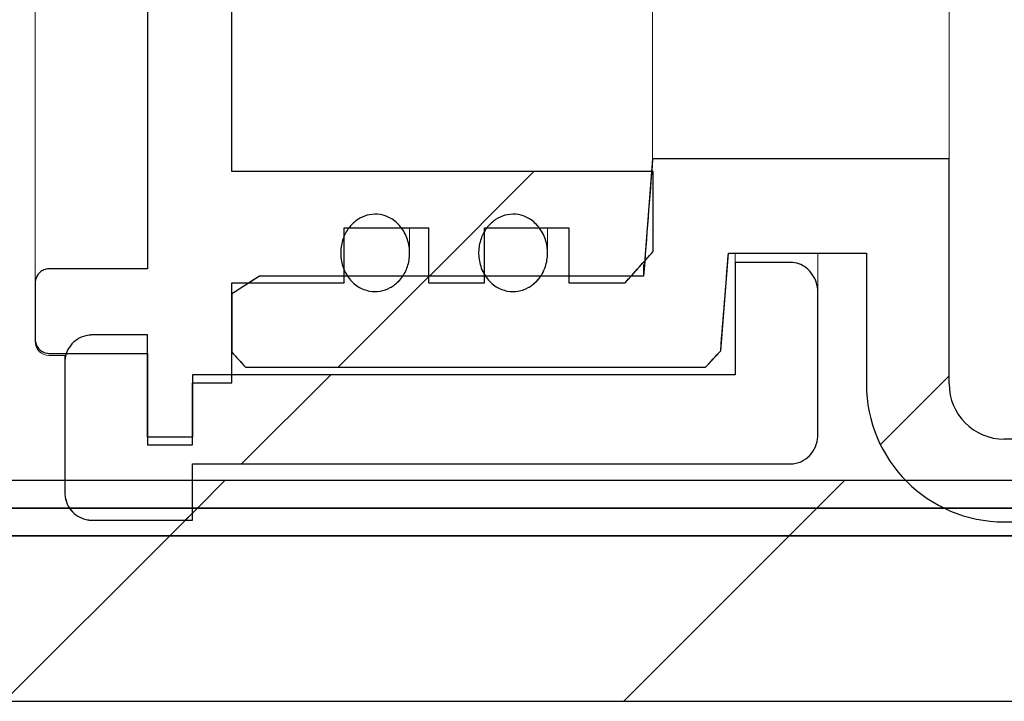
# Model space of a CAD drawing. Units: millimetres. Extents: x 1 to 418, y 9 to 285.
# Drawn here: x 70 to 77, y 245 to 250 of the extents above; entities that cross this region are included whole.
import ezdxf

# ---------------------------------------------------------------- set-up
doc = ezdxf.new("R2010")
doc.units = ezdxf.units.MM
doc.linetypes.add('SLD-Durchgehend', pattern=[0])

msp = doc.modelspace()

# ---------------------------------------------------------------- hatches: boundary and pattern name
h = msp.add_hatch()
h.set_pattern_fill('ANSI31', style=0)
edge = h.paths.add_edge_path(flags=0)
edge.add_line((70.532, 247.8423), (71.2446, 247.8423))
edge.add_line((71.2446, 247.8423), (71.2446, 247.1789))
edge.add_line((71.2446, 247.1789), (71.5702, 247.1789))
edge.add_line((71.5702, 247.1789), (71.5702, 247.6278))
edge.add_line((71.5702, 247.6278), (71.8554, 247.6278))
edge.add_line((71.8554, 247.6278), (71.8554, 248.3532))
edge.add_line((71.8554, 248.3532), (72.6698, 248.3532))
edge.add_line((72.6698, 248.3532), (72.6698, 248.7522))
edge.add_line((72.6698, 248.7522), (73.2806, 248.7522))
edge.add_line((73.2806, 248.7522), (73.2806, 248.3532))
edge.add_line((73.2806, 248.3532), (73.6878, 248.3532))
edge.add_line((73.6878, 248.3532), (73.6878, 248.7522))
edge.add_line((73.6878, 248.7522), (74.2986, 248.7522))
edge.add_line((74.2986, 248.7522), (74.2986, 248.3532))
edge.add_line((74.2986, 248.3532), (74.7058, 248.3532))
edge.add_spline(control_points=[(74.7058, 248.3532), (74.7738, 248.4288), (74.8417, 248.5045), (74.9094, 248.5803)], knot_values=[0.04599, 0.04599, 0.04599, 0.04599, 0.047517, 0.047517, 0.047517, 0.047517], weights=[1, 1, 1, 1], degree=3, periodic=0)
edge.add_line((74.9094, 248.5803), (74.9094, 249.1593))
edge.add_line((74.9094, 249.1593), (71.8554, 249.1593))
edge.add_line((71.8554, 249.1593), (71.8554, 257.0828))
edge.add_line((71.8554, 257.0828), (74.9094, 257.0828))
edge.add_line((74.9094, 257.0828), (74.9094, 257.6618))
edge.add_spline(control_points=[(74.9094, 257.6618), (74.8417, 257.7376), (74.7738, 257.8133), (74.7058, 257.8889)], knot_values=[0.102193, 0.102193, 0.102193, 0.102193, 0.103764, 0.103764, 0.103764, 0.103764], weights=[1, 1, 1, 1], degree=3, periodic=0)
edge.add_line((74.7058, 257.8889), (74.2986, 257.8889))
edge.add_line((74.2986, 257.8889), (74.2986, 257.4899))
edge.add_line((74.2986, 257.4899), (73.6878, 257.4899))
edge.add_line((73.6878, 257.4899), (73.6878, 257.8889))
edge.add_line((73.6878, 257.8889), (73.2806, 257.8889))
edge.add_line((73.2806, 257.8889), (73.2806, 257.4899))
edge.add_line((73.2806, 257.4899), (72.6698, 257.4899))
edge.add_line((72.6698, 257.4899), (72.6698, 257.8889))
edge.add_line((72.6698, 257.8889), (71.8554, 257.8889))
edge.add_line((71.8554, 257.8889), (71.8554, 258.6143))
edge.add_line((71.8554, 258.6143), (71.5702, 258.6143))
edge.add_line((71.5702, 258.6143), (71.5702, 259.0631))
edge.add_line((71.5702, 259.0631), (71.2446, 259.0631))
edge.add_line((71.2446, 259.0631), (71.2446, 258.3998))
edge.add_line((71.2446, 258.3998), (70.532, 258.3998))
edge.add_spline(control_points=[(70.532, 258.3998), (70.5302, 258.3998), (70.5284, 258.3997), (70.5266, 258.3996), (70.5153, 258.399), (70.5039, 258.3965), (70.4933, 258.3922), (70.4828, 258.3878), (70.4729, 258.3816), (70.4644, 258.3741), (70.4559, 258.3665), (70.4486, 258.3574), (70.4431, 258.3474), (70.4375, 258.3374), (70.4336, 258.3264), (70.4317, 258.3151), (70.4307, 258.3094), (70.4302, 258.3035), (70.4302, 258.2977)], knot_values=[0.001685, 0.001685, 0.001685, 0.001685, 0.001711, 0.001711, 0.001711, 0.001882, 0.001882, 0.001882, 0.002052, 0.002052, 0.002052, 0.002223, 0.002223, 0.002223, 0.002394, 0.002394, 0.002394, 0.002481, 0.002481, 0.002481, 0.002481], weights=[1, 1, 1, 1, 1, 1, 1, 1, 1, 1, 1, 1, 1, 1, 1, 1, 1, 1, 1], degree=3, periodic=0)
edge.add_line((70.4302, 258.2977), (70.4302, 257.8892))
edge.add_spline(control_points=[(70.4302, 257.8892), (70.4302, 257.8838), (70.4306, 257.8784), (70.4315, 257.8731), (70.4333, 257.8618), (70.437, 257.8506), (70.4425, 257.8405), (70.448, 257.8304), (70.4552, 257.8211), (70.4637, 257.8134), (70.4722, 257.8057), (70.4821, 257.7994), (70.4926, 257.795), (70.4992, 257.7922), (70.5061, 257.7901), (70.5131, 257.7888), (70.5193, 257.7876), (70.5257, 257.787), (70.532, 257.787)], knot_values=[0.002486, 0.002486, 0.002486, 0.002486, 0.002566, 0.002566, 0.002566, 0.002738, 0.002738, 0.002738, 0.00291, 0.00291, 0.00291, 0.003082, 0.003082, 0.003082, 0.003188, 0.003188, 0.003188, 0.003282, 0.003282, 0.003282, 0.003282], weights=[1, 1, 1, 1, 1, 1, 1, 1, 1, 1, 1, 1, 1, 1, 1, 1, 1, 1, 1], degree=3, periodic=0)
edge.add_line((70.532, 257.787), (71.2446, 257.787))
edge.add_line((71.2446, 257.787), (71.2446, 248.455))
edge.add_line((71.2446, 248.455), (70.532, 248.455))
edge.add_spline(control_points=[(70.532, 248.455), (70.5303, 248.455), (70.5286, 248.455), (70.5269, 248.4549), (70.5156, 248.4543), (70.5042, 248.4518), (70.4937, 248.4475), (70.4831, 248.4432), (70.4732, 248.4371), (70.4647, 248.4295), (70.4562, 248.422), (70.4488, 248.4129), (70.4433, 248.403), (70.4377, 248.393), (70.4337, 248.3819), (70.4317, 248.3707), (70.4307, 248.3648), (70.4302, 248.3588), (70.4302, 248.3529)], knot_values=[0.001687, 0.001687, 0.001687, 0.001687, 0.001712, 0.001712, 0.001712, 0.001882, 0.001882, 0.001882, 0.002052, 0.002052, 0.002052, 0.002223, 0.002223, 0.002223, 0.002394, 0.002394, 0.002394, 0.002484, 0.002484, 0.002484, 0.002484], weights=[1, 1, 1, 1, 1, 1, 1, 1, 1, 1, 1, 1, 1, 1, 1, 1, 1, 1, 1], degree=3, periodic=0)
edge.add_line((70.4302, 248.3529), (70.4302, 247.9444))
edge.add_spline(control_points=[(70.4302, 247.9444), (70.4302, 247.9379), (70.4308, 247.9315), (70.432, 247.9251), (70.4342, 247.9139), (70.4383, 247.9028), (70.444, 247.8929), (70.4498, 247.883), (70.4574, 247.874), (70.4661, 247.8666), (70.4748, 247.8592), (70.4848, 247.8532), (70.4955, 247.8491), (70.5022, 247.8465), (70.5091, 247.8446), (70.5162, 247.8435), (70.5214, 247.8427), (70.5267, 247.8423), (70.532, 247.8423)], knot_values=[0.00247, 0.00247, 0.00247, 0.00247, 0.002566, 0.002566, 0.002566, 0.002738, 0.002738, 0.002738, 0.00291, 0.00291, 0.00291, 0.003081, 0.003081, 0.003081, 0.003187, 0.003187, 0.003187, 0.003266, 0.003266, 0.003266, 0.003266], weights=[1, 1, 1, 1, 1, 1, 1, 1, 1, 1, 1, 1, 1, 1, 1, 1, 1, 1, 1], degree=3, periodic=0)
h = msp.add_hatch()
h.set_pattern_fill('ANSI31', style=0)
edge = h.paths.add_edge_path(flags=0)
edge.add_spline(control_points=[(127.5123, 247.8507), (127.5518, 247.8145), (127.5914, 247.7783), (127.631, 247.7421)], knot_values=[0.115673, 0.115673, 0.115673, 0.115673, 0.116484, 0.116484, 0.116484, 0.116484], weights=[1, 1, 1, 1], degree=3, periodic=0)
edge.add_line((127.631, 247.7421), (130.9554, 247.7421))
edge.add_spline(control_points=[(130.9554, 247.7421), (130.9887, 247.7784), (131.0221, 247.8147), (131.0554, 247.8511)], knot_values=[0.050558, 0.050558, 0.050558, 0.050558, 0.051298, 0.051298, 0.051298, 0.051298], weights=[1, 1, 1, 1], degree=3, periodic=0)
edge.add_line((131.0554, 247.8511), (131.0554, 248.2735))
edge.add_spline(control_points=[(131.0554, 248.2735), (130.9887, 248.3162), (130.922, 248.3589), (130.8554, 248.4017)], knot_values=[0.037726, 0.037726, 0.037726, 0.037726, 0.038914, 0.038914, 0.038914, 0.038914], weights=[1, 1, 1, 1], degree=3, periodic=0)
edge.add_line((130.8554, 248.4017), (128.0708, 248.4017))
edge.add_spline(control_points=[(128.0708, 248.4017), (128.0485, 248.6855), (128.0265, 248.9693), (128.0052, 249.2532)], knot_values=[0.034271, 0.034271, 0.034271, 0.034271, 0.038541, 0.038541, 0.038541, 0.038541], weights=[1, 1, 1, 1], degree=3, periodic=0)
edge.add_line((128.0052, 249.2532), (125.8554, 249.2532))
edge.add_line((125.8554, 249.2532), (125.8554, 247.621))
edge.add_arc((125.4554, 247.621), 0.4, 270, 360, ccw=False)
edge.add_line((125.4554, 247.221), (77.4554, 247.221))
edge.add_arc((77.4554, 247.621), 0.4, 180, 270, ccw=False)
edge.add_line((77.0554, 247.621), (77.0554, 249.2532))
edge.add_line((77.0554, 249.2532), (74.9056, 249.2532))
edge.add_spline(control_points=[(74.9056, 249.2532), (74.8842, 248.9693), (74.8623, 248.6855), (74.84, 248.4017)], knot_values=[0.077256, 0.077256, 0.077256, 0.077256, 0.081526, 0.081526, 0.081526, 0.081526], weights=[1, 1, 1, 1], degree=3, periodic=0)
edge.add_line((74.84, 248.4017), (72.0554, 248.4017))
edge.add_spline(control_points=[(72.0554, 248.4017), (71.9888, 248.3589), (71.9221, 248.3162), (71.8554, 248.2735)], knot_values=[0.110043, 0.110043, 0.110043, 0.110043, 0.111228, 0.111228, 0.111228, 0.111228], weights=[1, 1, 1, 1], degree=3, periodic=0)
edge.add_line((71.8554, 248.2735), (71.8554, 247.8511))
edge.add_spline(control_points=[(71.8554, 247.8511), (71.8887, 247.8147), (71.922, 247.7784), (71.9554, 247.7421)], knot_values=[0.115608, 0.115608, 0.115608, 0.115608, 0.11636, 0.11636, 0.11636, 0.11636], weights=[1, 1, 1, 1], degree=3, periodic=0)
edge.add_line((71.9554, 247.7421), (75.2898, 247.7421))
edge.add_spline(control_points=[(75.2898, 247.7421), (75.3263, 247.7819), (75.3629, 247.8217), (75.3994, 247.8615)], knot_values=[0.050591, 0.050591, 0.050591, 0.050591, 0.051402, 0.051402, 0.051402, 0.051402], weights=[1, 1, 1, 1], degree=3, periodic=0)
edge.add_spline(control_points=[(75.3994, 247.8615), (75.4183, 248.0974), (75.437, 248.3332), (75.4554, 248.5691)], knot_values=[0.036976, 0.036976, 0.036976, 0.036976, 0.040525, 0.040525, 0.040525, 0.040525], weights=[1, 1, 1, 1], degree=3, periodic=0)
edge.add_line((75.4554, 248.5691), (76.4554, 248.5691))
edge.add_line((76.4554, 248.5691), (76.4554, 247.621))
edge.add_arc((77.4554, 247.621), 1, 180, 270)
edge.add_line((77.4554, 246.621), (125.4554, 246.621))
edge.add_arc((125.4554, 247.621), 1, 270, 360)
edge.add_line((126.4554, 247.621), (126.4554, 248.5691))
edge.add_line((126.4554, 248.5691), (127.4554, 248.5691))
edge.add_spline(control_points=[(127.4554, 248.5691), (127.4741, 248.3296), (127.4931, 248.0901), (127.5123, 247.8507)], knot_values=[0.08621, 0.08621, 0.08621, 0.08621, 0.089813, 0.089813, 0.089813, 0.089813], weights=[1, 1, 1, 1], degree=3, periodic=0)
h = msp.add_hatch()
h.set_pattern_fill('ANSI31', style=0)
edge = h.paths.add_edge_path(flags=0)
edge.add_spline(control_points=[(72.7681, 248.8121), (72.7463, 248.7976), (72.7266, 248.7794), (72.7101, 248.759), (72.6919, 248.7365), (72.6771, 248.7108), (72.6664, 248.6838), (72.6545, 248.6538), (72.6473, 248.6215), (72.6452, 248.5893), (72.643, 248.5547), (72.6466, 248.5192), (72.6559, 248.4859), (72.6653, 248.4523), (72.6808, 248.4199), (72.7015, 248.3919), (72.7207, 248.3659), (72.7451, 248.3429), (72.7727, 248.3258), (72.7973, 248.3106), (72.8251, 248.2997), (72.8535, 248.2944), (72.8794, 248.2897), (72.9064, 248.2895), (72.9323, 248.2938), (72.9573, 248.2981), (72.9818, 248.3066), (73.0041, 248.3187), (73.0136, 248.3238), (73.0228, 248.3296), (73.0316, 248.336)], knot_values=[0.004084, 0.004084, 0.004084, 0.004084, 0.004476, 0.004476, 0.004476, 0.004909, 0.004909, 0.004909, 0.005392, 0.005392, 0.005392, 0.005911, 0.005911, 0.005911, 0.006434, 0.006434, 0.006434, 0.00692, 0.00692, 0.00692, 0.007354, 0.007354, 0.007354, 0.007747, 0.007747, 0.007747, 0.008125, 0.008125, 0.008125, 0.008284, 0.008284, 0.008284, 0.008284], weights=[1, 1, 1, 1, 1, 1, 1, 1, 1, 1, 1, 1, 1, 1, 1, 1, 1, 1, 1, 1, 1, 1, 1, 1, 1, 1, 1, 1, 1, 1, 1], degree=3, periodic=0)
edge.add_spline(control_points=[(73.0316, 248.336), (73.0558, 248.3536), (73.0771, 248.376), (73.094, 248.4007), (73.1108, 248.4255), (73.1237, 248.4532), (73.1321, 248.4819), (73.1412, 248.5129), (73.1454, 248.5457), (73.1445, 248.5781), (73.1435, 248.6127), (73.1366, 248.6476), (73.1243, 248.6799), (73.1119, 248.7125), (73.0935, 248.7434), (73.0702, 248.7694), (73.0487, 248.7934), (73.0222, 248.8139), (72.9932, 248.8281), (72.9678, 248.8405), (72.9396, 248.8483), (72.9114, 248.8504), (72.8861, 248.8524), (72.8601, 248.8498), (72.8356, 248.8431), (72.8117, 248.8365), (72.7887, 248.8258), (72.7681, 248.8121)], knot_values=[0, 0, 0, 0, 0.00045, 0.00045, 0.00045, 0.000897, 0.000897, 0.000897, 0.001381, 0.001381, 0.001381, 0.001901, 0.001901, 0.001901, 0.002425, 0.002425, 0.002425, 0.00291, 0.00291, 0.00291, 0.003335, 0.003335, 0.003335, 0.003714, 0.003714, 0.003714, 0.004084, 0.004084, 0.004084, 0.004084], weights=[1, 1, 1, 1, 1, 1, 1, 1, 1, 1, 1, 1, 1, 1, 1, 1, 1, 1, 1, 1, 1, 1, 1, 1, 1, 1, 1, 1], degree=3, periodic=0)
h = msp.add_hatch()
h.set_pattern_fill('ANSI31', style=0)
edge = h.paths.add_edge_path(flags=0)
edge.add_spline(control_points=[(73.7681, 248.8121), (73.7463, 248.7976), (73.7266, 248.7794), (73.7101, 248.759), (73.6919, 248.7365), (73.6771, 248.7108), (73.6664, 248.6838), (73.6545, 248.6538), (73.6473, 248.6215), (73.6452, 248.5893), (73.643, 248.5547), (73.6466, 248.5192), (73.6559, 248.4859), (73.6653, 248.4523), (73.6808, 248.4199), (73.7015, 248.3919), (73.7207, 248.3659), (73.7451, 248.3429), (73.7727, 248.3258), (73.7973, 248.3106), (73.8251, 248.2997), (73.8535, 248.2944), (73.8794, 248.2897), (73.9064, 248.2895), (73.9323, 248.2938), (73.9573, 248.2981), (73.9818, 248.3066), (74.0041, 248.3187), (74.0136, 248.3238), (74.0228, 248.3296), (74.0316, 248.336)], knot_values=[0.004084, 0.004084, 0.004084, 0.004084, 0.004476, 0.004476, 0.004476, 0.004909, 0.004909, 0.004909, 0.005392, 0.005392, 0.005392, 0.005911, 0.005911, 0.005911, 0.006434, 0.006434, 0.006434, 0.00692, 0.00692, 0.00692, 0.007354, 0.007354, 0.007354, 0.007747, 0.007747, 0.007747, 0.008125, 0.008125, 0.008125, 0.008284, 0.008284, 0.008284, 0.008284], weights=[1, 1, 1, 1, 1, 1, 1, 1, 1, 1, 1, 1, 1, 1, 1, 1, 1, 1, 1, 1, 1, 1, 1, 1, 1, 1, 1, 1, 1, 1, 1], degree=3, periodic=0)
edge.add_spline(control_points=[(74.0316, 248.336), (74.0558, 248.3536), (74.0771, 248.376), (74.094, 248.4007), (74.1108, 248.4255), (74.1237, 248.4532), (74.1321, 248.4819), (74.1412, 248.5129), (74.1454, 248.5457), (74.1445, 248.5781), (74.1435, 248.6127), (74.1366, 248.6476), (74.1243, 248.6799), (74.1119, 248.7125), (74.0935, 248.7434), (74.0702, 248.7694), (74.0487, 248.7934), (74.0222, 248.8139), (73.9932, 248.8281), (73.9678, 248.8405), (73.9396, 248.8483), (73.9114, 248.8504), (73.8861, 248.8524), (73.8601, 248.8498), (73.8356, 248.8431), (73.8117, 248.8365), (73.7887, 248.8258), (73.7681, 248.8121)], knot_values=[0, 0, 0, 0, 0.00045, 0.00045, 0.00045, 0.000897, 0.000897, 0.000897, 0.001381, 0.001381, 0.001381, 0.001901, 0.001901, 0.001901, 0.002425, 0.002425, 0.002425, 0.00291, 0.00291, 0.00291, 0.003335, 0.003335, 0.003335, 0.003714, 0.003714, 0.003714, 0.004084, 0.004084, 0.004084, 0.004084], weights=[1, 1, 1, 1, 1, 1, 1, 1, 1, 1, 1, 1, 1, 1, 1, 1, 1, 1, 1, 1, 1, 1, 1, 1, 1, 1, 1, 1], degree=3, periodic=0)
h = msp.add_hatch()
h.set_pattern_fill('ANSI31', style=0)
edge = h.paths.add_edge_path(flags=0)
edge.add_spline(control_points=[(70.6446, 246.8335), (70.6446, 246.8219), (70.6456, 246.8103), (70.6476, 246.7989), (70.6515, 246.7768), (70.6592, 246.755), (70.6702, 246.7354), (70.6812, 246.7158), (70.6957, 246.6978), (70.7125, 246.683), (70.7294, 246.6682), (70.749, 246.6561), (70.7698, 246.6477), (70.7828, 246.6424), (70.7964, 246.6385), (70.8102, 246.6361), (70.8215, 246.6341), (70.8331, 246.6331), (70.8446, 246.6331)], knot_values=[0.004867, 0.004867, 0.004867, 0.004867, 0.00504, 0.00504, 0.00504, 0.005377, 0.005377, 0.005377, 0.005714, 0.005714, 0.005714, 0.00605, 0.00605, 0.00605, 0.006259, 0.006259, 0.006259, 0.00643, 0.00643, 0.00643, 0.00643], weights=[1, 1, 1, 1, 1, 1, 1, 1, 1, 1, 1, 1, 1, 1, 1, 1, 1, 1, 1], degree=3, periodic=0)
edge.add_line((70.8446, 246.6331), (71.5702, 246.6331))
edge.add_line((71.5702, 246.6331), (71.5702, 247.0416))
edge.add_line((71.5702, 247.0416), (75.9046, 247.0416))
edge.add_spline(control_points=[(75.9046, 247.0416), (75.9179, 247.0416), (75.9313, 247.043), (75.9444, 247.0458), (75.9581, 247.0488), (75.9716, 247.0534), (75.9844, 247.0593), (76.0061, 247.0695), (76.0263, 247.0839), (76.043, 247.1011), (76.0608, 247.1193), (76.0753, 247.1411), (76.0855, 247.1644), (76.0959, 247.188), (76.1022, 247.2137), (76.104, 247.2394), (76.1044, 247.2449), (76.1046, 247.2504), (76.1046, 247.2559)], knot_values=[0.006346, 0.006346, 0.006346, 0.006346, 0.006548, 0.006548, 0.006548, 0.006759, 0.006759, 0.006759, 0.007123, 0.007123, 0.007123, 0.007508, 0.007508, 0.007508, 0.007899, 0.007899, 0.007899, 0.007981, 0.007981, 0.007981, 0.007981], weights=[1, 1, 1, 1, 1, 1, 1, 1, 1, 1, 1, 1, 1, 1, 1, 1, 1, 1, 1], degree=3, periodic=0)
edge.add_line((76.1046, 247.2559), (76.1046, 248.2796))
edge.add_spline(control_points=[(76.1046, 248.2796), (76.1046, 248.2975), (76.1026, 248.3155), (76.0987, 248.333), (76.0934, 248.3567), (76.0844, 248.3798), (76.0722, 248.4007), (76.0611, 248.4197), (76.047, 248.4373), (76.0307, 248.452), (76.0155, 248.4658), (75.9981, 248.4774), (75.9794, 248.4858), (75.961, 248.494), (75.941, 248.4994), (75.921, 248.5012), (75.9155, 248.5017), (75.9101, 248.502), (75.9046, 248.502)], knot_values=[0.001516, 0.001516, 0.001516, 0.001516, 0.001787, 0.001787, 0.001787, 0.002154, 0.002154, 0.002154, 0.002486, 0.002486, 0.002486, 0.002796, 0.002796, 0.002796, 0.0031, 0.0031, 0.0031, 0.003183, 0.003183, 0.003183, 0.003183], weights=[1, 1, 1, 1, 1, 1, 1, 1, 1, 1, 1, 1, 1, 1, 1, 1, 1, 1, 1], degree=3, periodic=0)
edge.add_line((75.9046, 248.502), (75.5046, 248.502))
edge.add_line((75.5046, 248.502), (75.5046, 247.6878))
edge.add_line((75.5046, 247.6878), (71.5702, 247.6878))
edge.add_line((71.5702, 247.6878), (71.5702, 247.2344))
edge.add_line((71.5702, 247.2344), (71.2446, 247.2344))
edge.add_line((71.2446, 247.2344), (71.2446, 247.9763))
edge.add_line((71.2446, 247.9763), (70.8446, 247.9763))
edge.add_spline(control_points=[(70.8446, 247.9763), (70.8284, 247.9763), (70.812, 247.9743), (70.7963, 247.9703), (70.7746, 247.9649), (70.7536, 247.9557), (70.735, 247.9435), (70.7163, 247.9312), (70.6995, 247.9155), (70.6859, 247.8978), (70.6723, 247.88), (70.6615, 247.8596), (70.6546, 247.8383), (70.648, 247.8182), (70.6446, 247.7968), (70.6446, 247.7757)], knot_values=[0.003789, 0.003789, 0.003789, 0.003789, 0.004032, 0.004032, 0.004032, 0.004367, 0.004367, 0.004367, 0.004702, 0.004702, 0.004702, 0.005039, 0.005039, 0.005039, 0.005355, 0.005355, 0.005355, 0.005355], weights=[1, 1, 1, 1, 1, 1, 1, 1, 1, 1, 1, 1, 1, 1, 1, 1], degree=3, periodic=0)
edge.add_line((70.6446, 247.7757), (70.6446, 246.8335))
h = msp.add_hatch()
h.set_pattern_fill('ANSI31', style=0)
h.paths.add_polyline_path([(201.4554, 246.921), (1.4554, 246.921), (1.4554, 246.721), (201.4554, 246.721)], flags=0)
h = msp.add_hatch()
h.set_pattern_fill('ANSI31', style=0)
h.paths.add_polyline_path([(201.4554, 246.721), (1.4554, 246.721), (1.4554, 246.521), (201.4554, 246.521)], flags=0)
h = msp.add_hatch()
h.set_pattern_fill('ANSI31', style=0)
h.paths.add_polyline_path([(1.4554, 245.321), (201.4554, 245.321), (201.4554, 246.521), (1.4554, 246.521)], flags=0)

# ---------------------------------------------------------------- linework, layer by layer
at = {"color": 7, "linetype": 'SLD-Durchgehend', "lineweight": 15}
for p, q in [((70.4302, 248.3529), (70.4302, 257.8892)), ((71.2446, 248.455), (71.2446, 257.787)), ((71.8554, 249.1593), (71.8554, 257.0828)), ((74.9056, 249.2532), (74.9056, 256.9889)), ((77.0554, 249.2532), (77.0554, 256.9889)), ((74.9056, 249.2532), (74.84, 248.4017)), ((77.0554, 249.2532), (74.9056, 249.2532)), ((77.0554, 249.2532), (77.0554, 247.621)), ((74.9094, 249.1593), (71.8554, 249.1593)), ((74.9094, 248.5803), (74.9094, 249.1593)), ((72.6698, 248.7522), (73.2806, 248.7522)), ((72.6698, 248.3532), (72.6698, 248.7522)), ((73.1446, 248.5693), (73.1446, 248.7522)), ((73.2806, 248.7522), (73.2806, 248.3532)), ((73.6878, 248.7522), (74.2986, 248.7522)), ((73.6878, 248.3532), (73.6878, 248.7522)), ((74.1446, 248.5693), (74.1446, 248.7522)), ((74.2986, 248.7522), (74.2986, 248.3532)), ((74.9094, 248.5803), (74.7058, 248.3532)), ((75.3994, 247.8615), (75.4554, 248.5691)), ((75.4554, 248.5691), (76.4554, 248.5691)), ((75.5046, 248.5691), (75.5046, 248.502)), ((76.1046, 248.5691), (76.1046, 248.2796)), ((76.4554, 248.5691), (76.4554, 247.621)), ((74.84, 248.4017), (74.84, 248.4872)), ((75.5046, 248.502), (75.5046, 247.6878)), ((75.9046, 248.502), (75.5046, 248.502)), ((71.2446, 248.455), (70.532, 248.455)), ((71.8554, 248.2735), (72.0554, 248.4017)), ((74.84, 248.4017), (72.0554, 248.4017)), ((70.4302, 248.3529), (70.4302, 247.9444)), ((71.8554, 248.3532), (72.6698, 248.3532)), ((71.8554, 247.6278), (71.8554, 248.3532)), ((73.2806, 248.3532), (73.6878, 248.3532)), ((74.2986, 248.3532), (74.7058, 248.3532)), ((71.8554, 248.2735), (71.8554, 247.8511)), ((76.1046, 248.2796), (76.1046, 247.2559)), ((71.2446, 247.9763), (70.8446, 247.9763)), ((71.2446, 247.9763), (71.2446, 247.2344)), ((71.2446, 247.8423), (70.532, 247.8423)), ((70.532, 247.8274), (70.6528, 247.8274)), ((70.6446, 247.7757), (70.6446, 247.8274)), ((71.2446, 247.1789), (71.2446, 247.8423)), ((71.9554, 247.7421), (71.8554, 247.8511)), ((75.3994, 247.8615), (75.2898, 247.7421)), ((70.6446, 247.7757), (70.6446, 246.8335)), ((71.5702, 247.6878), (71.5702, 247.2344)), ((75.5046, 247.6878), (71.5702, 247.6878)), ((71.9554, 247.7421), (75.2898, 247.7421)), ((71.5702, 247.6278), (71.8554, 247.6278)), ((71.5702, 247.6278), (71.5702, 247.1789)), ((71.2446, 247.2344), (71.5702, 247.2344)), ((71.5702, 247.1789), (71.2446, 247.1789)), ((71.5702, 247.0416), (75.9046, 247.0416)), ((71.5702, 247.0416), (71.5702, 246.6331)), ((201.4554, 246.921), (1.4554, 246.921)), ((201.4554, 246.721), (1.4554, 246.721)), ((71.5702, 246.6331), (70.8446, 246.6331)), ((201.4554, 246.521), (1.4554, 246.521)), ((1.4554, 245.321), (201.4554, 245.321))]:
    msp.add_line(p, q, dxfattribs=at)
for p, q in [((71.2446, 257.787), (71.2446, 248.455)), ((71.2446, 257.787), (71.2446, 248.455)), ((71.8554, 249.1593), (71.8554, 257.0828)), ((71.8554, 249.1593), (71.8554, 257.0828)), ((77.0554, 249.2532), (74.9056, 249.2532)), ((77.0554, 249.2532), (74.9056, 249.2532)), ((77.0554, 247.621), (77.0554, 249.2532)), ((77.0554, 247.621), (77.0554, 249.2532)), ((74.9094, 249.1593), (71.8554, 249.1593)), ((74.9094, 249.1593), (71.8554, 249.1593)), ((74.9094, 248.5803), (74.9094, 249.1593)), ((74.9094, 248.5803), (74.9094, 249.1593)), ((72.6698, 248.3532), (72.6698, 248.7522)), ((72.6698, 248.7522), (73.2806, 248.7522)), ((72.6698, 248.3532), (72.6698, 248.7522)), ((72.6698, 248.7522), (73.2806, 248.7522)), ((73.2806, 248.7522), (73.2806, 248.3532)), ((73.2806, 248.7522), (73.2806, 248.3532)), ((73.6878, 248.3532), (73.6878, 248.7522)), ((73.6878, 248.7522), (74.2986, 248.7522)), ((73.6878, 248.3532), (73.6878, 248.7522)), ((73.6878, 248.7522), (74.2986, 248.7522)), ((74.2986, 248.7522), (74.2986, 248.3532)), ((74.2986, 248.7522), (74.2986, 248.3532)), ((75.4554, 248.5691), (76.4554, 248.5691)), ((75.4554, 248.5691), (76.4554, 248.5691)), ((76.4554, 248.5691), (76.4554, 247.621)), ((76.4554, 248.5691), (76.4554, 247.621)), ((75.9046, 248.502), (75.5046, 248.502)), ((75.5046, 248.502), (75.5046, 247.6878)), ((75.9046, 248.502), (75.5046, 248.502)), ((75.5046, 248.502), (75.5046, 247.6878)), ((71.2446, 248.455), (70.532, 248.455)), ((71.2446, 248.455), (70.532, 248.455)), ((74.84, 248.4017), (72.0554, 248.4017)), ((74.84, 248.4017), (72.0554, 248.4017)), ((70.4302, 248.3529), (70.4302, 247.9444)), ((70.4302, 248.3529), (70.4302, 247.9444)), ((71.8554, 247.6278), (71.8554, 248.3532)), ((71.8554, 248.3532), (72.6698, 248.3532)), ((71.8554, 247.6278), (71.8554, 248.3532)), ((71.8554, 248.3532), (72.6698, 248.3532)), ((73.2806, 248.3532), (73.6878, 248.3532)), ((73.2806, 248.3532), (73.6878, 248.3532)), ((74.2986, 248.3532), (74.7058, 248.3532)), ((74.2986, 248.3532), (74.7058, 248.3532)), ((71.8554, 248.2735), (71.8554, 247.8511)), ((71.8554, 248.2735), (71.8554, 247.8511)), ((76.1046, 247.2559), (76.1046, 248.2796)), ((76.1046, 247.2559), (76.1046, 248.2796)), ((71.2446, 247.9763), (70.8446, 247.9763)), ((71.2446, 247.9763), (70.8446, 247.9763)), ((71.2446, 247.2344), (71.2446, 247.9763)), ((71.2446, 247.2344), (71.2446, 247.9763)), ((70.532, 247.8423), (71.2446, 247.8423)), ((70.532, 247.8423), (71.2446, 247.8423)), ((71.2446, 247.8423), (71.2446, 247.1789)), ((71.2446, 247.8423), (71.2446, 247.1789)), ((70.6446, 247.7757), (70.6446, 246.8335)), ((70.6446, 247.7757), (70.6446, 246.8335)), ((75.5046, 247.6878), (71.5702, 247.6878)), ((71.5702, 247.6878), (71.5702, 247.2344)), ((75.5046, 247.6878), (71.5702, 247.6878)), ((71.5702, 247.6878), (71.5702, 247.2344)), ((71.9554, 247.7421), (75.2898, 247.7421)), ((71.9554, 247.7421), (75.2898, 247.7421)), ((71.5702, 247.1789), (71.5702, 247.6278)), ((71.5702, 247.6278), (71.8554, 247.6278)), ((71.5702, 247.1789), (71.5702, 247.6278)), ((71.5702, 247.6278), (71.8554, 247.6278)), ((71.5702, 247.2344), (71.2446, 247.2344)), ((71.5702, 247.2344), (71.2446, 247.2344)), ((71.2446, 247.1789), (71.5702, 247.1789)), ((71.2446, 247.1789), (71.5702, 247.1789)), ((125.4554, 247.221), (77.4554, 247.221)), ((125.4554, 247.221), (77.4554, 247.221)), ((71.5702, 246.6331), (71.5702, 247.0416)), ((71.5702, 247.0416), (75.9046, 247.0416)), ((71.5702, 246.6331), (71.5702, 247.0416)), ((71.5702, 247.0416), (75.9046, 247.0416)), ((201.4554, 246.921), (1.4554, 246.921)), ((201.4554, 246.921), (1.4554, 246.921)), ((1.4554, 246.721), (201.4554, 246.721)), ((201.4554, 246.721), (1.4554, 246.721)), ((1.4554, 246.721), (201.4554, 246.721)), ((201.4554, 246.721), (1.4554, 246.721)), ((70.8446, 246.6331), (71.5702, 246.6331)), ((70.8446, 246.6331), (71.5702, 246.6331)), ((77.4554, 246.621), (125.4554, 246.621)), ((77.4554, 246.621), (125.4554, 246.621)), ((201.4554, 246.521), (1.4554, 246.521)), ((1.4554, 246.521), (201.4554, 246.521)), ((201.4554, 246.521), (1.4554, 246.521)), ((1.4554, 246.521), (201.4554, 246.521)), ((1.4554, 245.321), (201.4554, 245.321)), ((1.4554, 245.321), (201.4554, 245.321))]:
    msp.add_line(p, q)
for centre, radius in [((70.532, 247.9292), 0.1018), ((77.4554, 247.621), 1), ((77.4554, 247.621), 0.4)]:
    msp.add_arc(centre, radius, 180, 270, dxfattribs=at)
for radius in [1, 1, 0.4, 0.4]:
    msp.add_arc((77.4554, 247.621), radius, 180, 270)
for points in [[(74.9056, 249.2532), (74.8842, 248.9693), (74.8623, 248.6855), (74.84, 248.4017)], [(74.9056, 249.2532), (74.8842, 248.9693), (74.8623, 248.6855), (74.84, 248.4017)], [(74.7058, 248.3532), (74.7738, 248.4288), (74.8417, 248.5045), (74.9094, 248.5803)], [(74.7058, 248.3532), (74.7738, 248.4288), (74.8417, 248.5045), (74.9094, 248.5803)], [(75.3994, 247.8615), (75.4183, 248.0974), (75.437, 248.3332), (75.4554, 248.5691)], [(75.3994, 247.8615), (75.4183, 248.0974), (75.437, 248.3332), (75.4554, 248.5691)], [(72.0554, 248.4017), (71.9888, 248.3589), (71.9221, 248.3162), (71.8554, 248.2735)], [(72.0554, 248.4017), (71.9888, 248.3589), (71.9221, 248.3162), (71.8554, 248.2735)], [(71.8554, 247.8511), (71.8887, 247.8147), (71.922, 247.7784), (71.9554, 247.7421)], [(71.8554, 247.8511), (71.8887, 247.8147), (71.922, 247.7784), (71.9554, 247.7421)], [(75.2898, 247.7421), (75.3263, 247.7819), (75.3629, 247.8217), (75.3994, 247.8615)], [(75.2898, 247.7421), (75.3263, 247.7819), (75.3629, 247.8217), (75.3994, 247.8615)]]:
    msp.add_open_spline(points, degree=3)
for points, knots in [([(73.0316, 248.336), (73.054, 248.3563), (73.0989, 248.3968), (73.1372, 248.4832), (73.1499, 248.5804), (73.1299, 248.6823), (73.0768, 248.7716), (72.9995, 248.8317), (72.9146, 248.8552), (72.835, 248.8473), (72.7888, 248.8258), (72.7681, 248.8121)], [0, 0, 0, 0, 0.0541963, 0.1082309, 0.1666881, 0.2292886, 0.292297, 0.3506748, 0.401812, 0.4476942, 0.4924838, 0.4924838, 0.4924838, 0.4924838]), ([(74.0316, 248.336), (74.054, 248.3563), (74.0989, 248.3968), (74.1372, 248.4832), (74.1499, 248.5804), (74.1299, 248.6823), (74.0768, 248.7716), (73.9995, 248.8317), (73.9146, 248.8552), (73.835, 248.8473), (73.7888, 248.8258), (73.7681, 248.8121)], [0, 0, 0, 0, 0.0541963, 0.1082324, 0.1666893, 0.2292898, 0.2922982, 0.3506761, 0.4018132, 0.4476918, 0.4924847, 0.4924847, 0.4924847, 0.4924847]), ([(72.7681, 248.8121), (72.7462, 248.7975), (72.7051, 248.7594), (72.6608, 248.6825), (72.6397, 248.5873), (72.6501, 248.4842), (72.6949, 248.3902), (72.7665, 248.3227), (72.85, 248.2898), (72.932, 248.2894), (72.9925, 248.3099), (73.0226, 248.33), (73.0316, 248.336)], [0.4924838, 0.4924838, 0.4924838, 0.4924838, 0.5398574, 0.5922981, 0.6506603, 0.7133588, 0.776278, 0.8348437, 0.887136, 0.9346469, 0.9804296, 1, 1, 1, 1]), ([(73.7681, 248.8121), (73.7462, 248.7975), (73.7051, 248.7594), (73.6608, 248.6825), (73.6397, 248.5873), (73.6501, 248.4842), (73.6949, 248.3902), (73.7665, 248.3227), (73.85, 248.2898), (73.932, 248.2894), (73.9925, 248.3099), (74.0226, 248.33), (74.0316, 248.336)], [0.4924847, 0.4924847, 0.4924847, 0.4924847, 0.5398583, 0.5922991, 0.6506606, 0.7133586, 0.7762779, 0.8348437, 0.8871359, 0.9346468, 0.9804296, 1, 1, 1, 1]), ([(75.9046, 248.502), (75.9101, 248.5018), (75.9357, 248.5011), (75.9811, 248.4886), (76.0341, 248.4535), (76.0762, 248.4005), (76.1007, 248.3397), (76.1034, 248.2975), (76.1046, 248.2796)], [0, 0, 0, 0, 0.0496389, 0.2324256, 0.418049, 0.6176456, 0.8374975, 1, 1, 1, 1]), ([(70.532, 248.455), (70.5303, 248.455), (70.5173, 248.4548), (70.4929, 248.4493), (70.4634, 248.431), (70.4416, 248.4039), (70.4314, 248.3762), (70.4305, 248.3588), (70.4302, 248.3529)], [0, 0, 0, 0, 0.031733, 0.245314, 0.458925, 0.673071, 0.887964, 1, 1, 1, 1]), ([(70.8446, 247.9763), (70.8283, 247.9751), (70.7897, 247.9723), (70.7328, 247.9464), (70.6831, 247.9001), (70.6506, 247.8406), (70.6465, 247.7969), (70.6446, 247.7757)], [0, 0, 0, 0, 0.15526, 0.369022, 0.583075, 0.797686, 1, 1, 1, 1]), ([(70.4302, 247.9444), (70.4305, 247.9379), (70.4316, 247.92), (70.4424, 247.892), (70.4647, 247.8651), (70.4911, 247.8495), (70.5143, 247.8431), (70.5267, 247.8425), (70.532, 247.8423)], [0, 0, 0, 0, 0.121144, 0.336598, 0.551834, 0.766512, 0.900706, 1, 1, 1, 1]), ([(76.1046, 247.2559), (76.1045, 247.2504), (76.1038, 247.2192), (76.0897, 247.1629), (76.0473, 247.0989), (75.9945, 247.0613), (75.9454, 247.0441), (75.918, 247.0424), (75.9046, 247.0416)], [0, 0, 0, 0, 0.0507391, 0.2891729, 0.5242005, 0.7463965, 0.8765577, 1, 1, 1, 1]), ([(70.6446, 246.8335), (70.6452, 246.8219), (70.647, 246.7879), (70.667, 246.7335), (70.7099, 246.6801), (70.7611, 246.6488), (70.8075, 246.635), (70.8331, 246.6337), (70.8446, 246.6331)], [0, 0, 0, 0, 0.110848, 0.326012, 0.541022, 0.755678, 0.889902, 1, 1, 1, 1])]:
    msp.add_open_spline(points, degree=3, knots=knots, dxfattribs=at)
for points, knots in [([(73.0316, 248.336), (73.0558, 248.3536), (73.0771, 248.376), (73.094, 248.4007), (73.1108, 248.4255), (73.1237, 248.4532), (73.1321, 248.4819), (73.1412, 248.5129), (73.1454, 248.5457), (73.1445, 248.5781), (73.1435, 248.6127), (73.1366, 248.6476), (73.1243, 248.6799), (73.1119, 248.7125), (73.0935, 248.7434), (73.0702, 248.7694), (73.0487, 248.7934), (73.0222, 248.8139), (72.9932, 248.8281), (72.9678, 248.8405), (72.9396, 248.8483), (72.9114, 248.8504), (72.8861, 248.8524), (72.8601, 248.8498), (72.8356, 248.8431), (72.8117, 248.8365), (72.7887, 248.8258), (72.7681, 248.8121)], [0, 0, 0, 0, 0.000449547, 0.000449547, 0.000449547, 0.000896887, 0.000896887, 0.000896887, 0.001381234, 0.001381234, 0.001381234, 0.001900812, 0.001900812, 0.001900812, 0.002424736, 0.002424736, 0.002424736, 0.002910408, 0.002910408, 0.002910408, 0.003334861, 0.003334861, 0.003334861, 0.003714485, 0.003714485, 0.003714485, 0.004084417, 0.004084417, 0.004084417, 0.004084417]), ([(73.0316, 248.336), (73.0558, 248.3536), (73.0771, 248.376), (73.094, 248.4007), (73.1108, 248.4255), (73.1237, 248.4532), (73.1321, 248.4819), (73.1412, 248.5129), (73.1454, 248.5457), (73.1445, 248.5781), (73.1435, 248.6127), (73.1366, 248.6476), (73.1243, 248.6799), (73.1119, 248.7125), (73.0935, 248.7434), (73.0702, 248.7694), (73.0487, 248.7934), (73.0222, 248.8139), (72.9932, 248.8281), (72.9678, 248.8405), (72.9396, 248.8483), (72.9114, 248.8504), (72.8861, 248.8524), (72.8601, 248.8498), (72.8356, 248.8431), (72.8117, 248.8365), (72.7887, 248.8258), (72.7681, 248.8121)], [0, 0, 0, 0, 0.000449547, 0.000449547, 0.000449547, 0.000896887, 0.000896887, 0.000896887, 0.001381234, 0.001381234, 0.001381234, 0.001900812, 0.001900812, 0.001900812, 0.002424736, 0.002424736, 0.002424736, 0.002910408, 0.002910408, 0.002910408, 0.003334861, 0.003334861, 0.003334861, 0.003714485, 0.003714485, 0.003714485, 0.004084417, 0.004084417, 0.004084417, 0.004084417]), ([(74.0316, 248.336), (74.0558, 248.3536), (74.0771, 248.376), (74.094, 248.4007), (74.1108, 248.4255), (74.1237, 248.4532), (74.1321, 248.4819), (74.1412, 248.5129), (74.1454, 248.5457), (74.1445, 248.5781), (74.1435, 248.6127), (74.1366, 248.6476), (74.1243, 248.6799), (74.1119, 248.7125), (74.0935, 248.7434), (74.0702, 248.7694), (74.0487, 248.7934), (74.0222, 248.8139), (73.9932, 248.8281), (73.9678, 248.8405), (73.9396, 248.8483), (73.9114, 248.8504), (73.8861, 248.8524), (73.8601, 248.8498), (73.8356, 248.8431), (73.8117, 248.8365), (73.7887, 248.8258), (73.7681, 248.8121)], [0, 0, 0, 0, 0.000449547, 0.000449547, 0.000449547, 0.000896887, 0.000896887, 0.000896887, 0.001381234, 0.001381234, 0.001381234, 0.001900812, 0.001900812, 0.001900812, 0.002424736, 0.002424736, 0.002424736, 0.002910408, 0.002910408, 0.002910408, 0.003334861, 0.003334861, 0.003334861, 0.003714485, 0.003714485, 0.003714485, 0.004084417, 0.004084417, 0.004084417, 0.004084417]), ([(74.0316, 248.336), (74.0558, 248.3536), (74.0771, 248.376), (74.094, 248.4007), (74.1108, 248.4255), (74.1237, 248.4532), (74.1321, 248.4819), (74.1412, 248.5129), (74.1454, 248.5457), (74.1445, 248.5781), (74.1435, 248.6127), (74.1366, 248.6476), (74.1243, 248.6799), (74.1119, 248.7125), (74.0935, 248.7434), (74.0702, 248.7694), (74.0487, 248.7934), (74.0222, 248.8139), (73.9932, 248.8281), (73.9678, 248.8405), (73.9396, 248.8483), (73.9114, 248.8504), (73.8861, 248.8524), (73.8601, 248.8498), (73.8356, 248.8431), (73.8117, 248.8365), (73.7887, 248.8258), (73.7681, 248.8121)], [0, 0, 0, 0, 0.000449547, 0.000449547, 0.000449547, 0.000896887, 0.000896887, 0.000896887, 0.001381234, 0.001381234, 0.001381234, 0.001900812, 0.001900812, 0.001900812, 0.002424736, 0.002424736, 0.002424736, 0.002910408, 0.002910408, 0.002910408, 0.003334861, 0.003334861, 0.003334861, 0.003714485, 0.003714485, 0.003714485, 0.004084417, 0.004084417, 0.004084417, 0.004084417]), ([(72.7681, 248.8121), (72.7463, 248.7976), (72.7266, 248.7794), (72.7101, 248.759), (72.6919, 248.7365), (72.6771, 248.7108), (72.6664, 248.6838), (72.6545, 248.6538), (72.6473, 248.6215), (72.6452, 248.5893), (72.643, 248.5547), (72.6466, 248.5192), (72.6559, 248.4859), (72.6653, 248.4523), (72.6808, 248.4199), (72.7015, 248.3919), (72.7207, 248.3659), (72.7451, 248.3429), (72.7727, 248.3258), (72.7973, 248.3106), (72.8251, 248.2997), (72.8535, 248.2944), (72.8794, 248.2897), (72.9064, 248.2895), (72.9323, 248.2938), (72.9573, 248.2981), (72.9818, 248.3066), (73.0041, 248.3187), (73.0136, 248.3238), (73.0228, 248.3296), (73.0316, 248.336)], [0.004084417, 0.004084417, 0.004084417, 0.004084417, 0.004475577, 0.004475577, 0.004475577, 0.004908853, 0.004908853, 0.004908853, 0.005391742, 0.005391742, 0.005391742, 0.005911488, 0.005911488, 0.005911488, 0.006433918, 0.006433918, 0.006433918, 0.006920307, 0.006920307, 0.006920307, 0.007353811, 0.007353811, 0.007353811, 0.007746697, 0.007746697, 0.007746697, 0.008124691, 0.008124691, 0.008124691, 0.00828449, 0.00828449, 0.00828449, 0.00828449]), ([(72.7681, 248.8121), (72.7463, 248.7976), (72.7266, 248.7794), (72.7101, 248.759), (72.6919, 248.7365), (72.6771, 248.7108), (72.6664, 248.6838), (72.6545, 248.6538), (72.6473, 248.6215), (72.6452, 248.5893), (72.643, 248.5547), (72.6466, 248.5192), (72.6559, 248.4859), (72.6653, 248.4523), (72.6808, 248.4199), (72.7015, 248.3919), (72.7207, 248.3659), (72.7451, 248.3429), (72.7727, 248.3258), (72.7973, 248.3106), (72.8251, 248.2997), (72.8535, 248.2944), (72.8794, 248.2897), (72.9064, 248.2895), (72.9323, 248.2938), (72.9573, 248.2981), (72.9818, 248.3066), (73.0041, 248.3187), (73.0136, 248.3238), (73.0228, 248.3296), (73.0316, 248.336)], [0.004084417, 0.004084417, 0.004084417, 0.004084417, 0.004475577, 0.004475577, 0.004475577, 0.004908853, 0.004908853, 0.004908853, 0.005391742, 0.005391742, 0.005391742, 0.005911488, 0.005911488, 0.005911488, 0.006433918, 0.006433918, 0.006433918, 0.006920307, 0.006920307, 0.006920307, 0.007353811, 0.007353811, 0.007353811, 0.007746697, 0.007746697, 0.007746697, 0.008124691, 0.008124691, 0.008124691, 0.00828449, 0.00828449, 0.00828449, 0.00828449]), ([(73.7681, 248.8121), (73.7463, 248.7976), (73.7266, 248.7794), (73.7101, 248.759), (73.6919, 248.7365), (73.6771, 248.7108), (73.6664, 248.6838), (73.6545, 248.6538), (73.6473, 248.6215), (73.6452, 248.5893), (73.643, 248.5547), (73.6466, 248.5192), (73.6559, 248.4859), (73.6653, 248.4523), (73.6808, 248.4199), (73.7015, 248.3919), (73.7207, 248.3659), (73.7451, 248.3429), (73.7727, 248.3258), (73.7973, 248.3106), (73.8251, 248.2997), (73.8535, 248.2944), (73.8794, 248.2897), (73.9064, 248.2895), (73.9323, 248.2938), (73.9573, 248.2981), (73.9818, 248.3066), (74.0041, 248.3187), (74.0136, 248.3238), (74.0228, 248.3296), (74.0316, 248.336)], [0.004084417, 0.004084417, 0.004084417, 0.004084417, 0.004475577, 0.004475577, 0.004475577, 0.004908853, 0.004908853, 0.004908853, 0.005391742, 0.005391742, 0.005391742, 0.005911488, 0.005911488, 0.005911488, 0.006433918, 0.006433918, 0.006433918, 0.006920307, 0.006920307, 0.006920307, 0.007353811, 0.007353811, 0.007353811, 0.007746697, 0.007746697, 0.007746697, 0.008124691, 0.008124691, 0.008124691, 0.00828449, 0.00828449, 0.00828449, 0.00828449]), ([(73.7681, 248.8121), (73.7463, 248.7976), (73.7266, 248.7794), (73.7101, 248.759), (73.6919, 248.7365), (73.6771, 248.7108), (73.6664, 248.6838), (73.6545, 248.6538), (73.6473, 248.6215), (73.6452, 248.5893), (73.643, 248.5547), (73.6466, 248.5192), (73.6559, 248.4859), (73.6653, 248.4523), (73.6808, 248.4199), (73.7015, 248.3919), (73.7207, 248.3659), (73.7451, 248.3429), (73.7727, 248.3258), (73.7973, 248.3106), (73.8251, 248.2997), (73.8535, 248.2944), (73.8794, 248.2897), (73.9064, 248.2895), (73.9323, 248.2938), (73.9573, 248.2981), (73.9818, 248.3066), (74.0041, 248.3187), (74.0136, 248.3238), (74.0228, 248.3296), (74.0316, 248.336)], [0.004084417, 0.004084417, 0.004084417, 0.004084417, 0.004475577, 0.004475577, 0.004475577, 0.004908853, 0.004908853, 0.004908853, 0.005391742, 0.005391742, 0.005391742, 0.005911488, 0.005911488, 0.005911488, 0.006433918, 0.006433918, 0.006433918, 0.006920307, 0.006920307, 0.006920307, 0.007353811, 0.007353811, 0.007353811, 0.007746697, 0.007746697, 0.007746697, 0.008124691, 0.008124691, 0.008124691, 0.00828449, 0.00828449, 0.00828449, 0.00828449]), ([(76.1046, 248.2796), (76.1046, 248.2975), (76.1026, 248.3155), (76.0987, 248.333), (76.0934, 248.3567), (76.0844, 248.3798), (76.0722, 248.4007), (76.0611, 248.4197), (76.047, 248.4373), (76.0307, 248.452), (76.0155, 248.4658), (75.9981, 248.4774), (75.9794, 248.4858), (75.961, 248.494), (75.941, 248.4994), (75.921, 248.5012), (75.9155, 248.5017), (75.9101, 248.502), (75.9046, 248.502)], [0.001515578, 0.001515578, 0.001515578, 0.001515578, 0.001786735, 0.001786735, 0.001786735, 0.002153536, 0.002153536, 0.002153536, 0.00248622, 0.00248622, 0.00248622, 0.00279557, 0.00279557, 0.00279557, 0.00310047, 0.00310047, 0.00310047, 0.003182718, 0.003182718, 0.003182718, 0.003182718]), ([(76.1046, 248.2796), (76.1046, 248.2975), (76.1026, 248.3155), (76.0987, 248.333), (76.0934, 248.3567), (76.0844, 248.3798), (76.0722, 248.4007), (76.0611, 248.4197), (76.047, 248.4373), (76.0307, 248.452), (76.0155, 248.4658), (75.9981, 248.4774), (75.9794, 248.4858), (75.961, 248.494), (75.941, 248.4994), (75.921, 248.5012), (75.9155, 248.5017), (75.9101, 248.502), (75.9046, 248.502)], [0.001515578, 0.001515578, 0.001515578, 0.001515578, 0.001786735, 0.001786735, 0.001786735, 0.002153536, 0.002153536, 0.002153536, 0.00248622, 0.00248622, 0.00248622, 0.00279557, 0.00279557, 0.00279557, 0.00310047, 0.00310047, 0.00310047, 0.003182718, 0.003182718, 0.003182718, 0.003182718]), ([(70.532, 248.455), (70.5303, 248.455), (70.5286, 248.455), (70.5269, 248.4549), (70.5156, 248.4543), (70.5042, 248.4518), (70.4937, 248.4475), (70.4831, 248.4432), (70.4732, 248.4371), (70.4647, 248.4295), (70.4562, 248.422), (70.4488, 248.4129), (70.4433, 248.403), (70.4377, 248.393), (70.4337, 248.3819), (70.4317, 248.3707), (70.4307, 248.3648), (70.4302, 248.3588), (70.4302, 248.3529)], [0.0016865415, 0.0016865415, 0.0016865415, 0.0016865415, 0.001711592, 0.001711592, 0.001711592, 0.0018819279, 0.0018819279, 0.0018819279, 0.0020523057, 0.0020523057, 0.0020523057, 0.0022230983, 0.0022230983, 0.0022230983, 0.0023944872, 0.0023944872, 0.0023944872, 0.0024835582, 0.0024835582, 0.0024835582, 0.0024835582]), ([(70.532, 248.455), (70.5303, 248.455), (70.5286, 248.455), (70.5269, 248.4549), (70.5156, 248.4543), (70.5042, 248.4518), (70.4937, 248.4475), (70.4831, 248.4432), (70.4732, 248.4371), (70.4647, 248.4295), (70.4562, 248.422), (70.4488, 248.4129), (70.4433, 248.403), (70.4377, 248.393), (70.4337, 248.3819), (70.4317, 248.3707), (70.4307, 248.3648), (70.4302, 248.3588), (70.4302, 248.3529)], [0.0016865415, 0.0016865415, 0.0016865415, 0.0016865415, 0.001711592, 0.001711592, 0.001711592, 0.0018819279, 0.0018819279, 0.0018819279, 0.0020523057, 0.0020523057, 0.0020523057, 0.0022230983, 0.0022230983, 0.0022230983, 0.0023944872, 0.0023944872, 0.0023944872, 0.0024835582, 0.0024835582, 0.0024835582, 0.0024835582]), ([(70.8446, 247.9763), (70.8284, 247.9763), (70.812, 247.9743), (70.7963, 247.9703), (70.7746, 247.9649), (70.7536, 247.9557), (70.735, 247.9435), (70.7163, 247.9312), (70.6995, 247.9155), (70.6859, 247.8978), (70.6723, 247.88), (70.6615, 247.8596), (70.6546, 247.8383), (70.648, 247.8182), (70.6446, 247.7968), (70.6446, 247.7757)], [0.003789417, 0.003789417, 0.003789417, 0.003789417, 0.004032367, 0.004032367, 0.004032367, 0.00436717, 0.00436717, 0.00436717, 0.004702419, 0.004702419, 0.004702419, 0.005038561, 0.005038561, 0.005038561, 0.005355438, 0.005355438, 0.005355438, 0.005355438]), ([(70.8446, 247.9763), (70.8284, 247.9763), (70.812, 247.9743), (70.7963, 247.9703), (70.7746, 247.9649), (70.7536, 247.9557), (70.735, 247.9435), (70.7163, 247.9312), (70.6995, 247.9155), (70.6859, 247.8978), (70.6723, 247.88), (70.6615, 247.8596), (70.6546, 247.8383), (70.648, 247.8182), (70.6446, 247.7968), (70.6446, 247.7757)], [0.003789417, 0.003789417, 0.003789417, 0.003789417, 0.004032367, 0.004032367, 0.004032367, 0.00436717, 0.00436717, 0.00436717, 0.004702419, 0.004702419, 0.004702419, 0.005038561, 0.005038561, 0.005038561, 0.005355438, 0.005355438, 0.005355438, 0.005355438]), ([(70.4302, 247.9444), (70.4302, 247.9379), (70.4308, 247.9315), (70.432, 247.9251), (70.4342, 247.9139), (70.4383, 247.9028), (70.444, 247.8929), (70.4498, 247.883), (70.4574, 247.874), (70.4661, 247.8666), (70.4748, 247.8592), (70.4848, 247.8532), (70.4955, 247.8491), (70.5022, 247.8465), (70.5091, 247.8446), (70.5162, 247.8435), (70.5214, 247.8427), (70.5267, 247.8423), (70.532, 247.8423)], [0.0024696919, 0.0024696919, 0.0024696919, 0.0024696919, 0.002566082, 0.002566082, 0.002566082, 0.0027379959, 0.0027379959, 0.0027379959, 0.002909724, 0.002909724, 0.002909724, 0.003081026, 0.003081026, 0.003081026, 0.0031871345, 0.0031871345, 0.0031871345, 0.003266032, 0.003266032, 0.003266032, 0.003266032]), ([(70.4302, 247.9444), (70.4302, 247.9379), (70.4308, 247.9315), (70.432, 247.9251), (70.4342, 247.9139), (70.4383, 247.9028), (70.444, 247.8929), (70.4498, 247.883), (70.4574, 247.874), (70.4661, 247.8666), (70.4748, 247.8592), (70.4848, 247.8532), (70.4955, 247.8491), (70.5022, 247.8465), (70.5091, 247.8446), (70.5162, 247.8435), (70.5214, 247.8427), (70.5267, 247.8423), (70.532, 247.8423)], [0.0024696919, 0.0024696919, 0.0024696919, 0.0024696919, 0.002566082, 0.002566082, 0.002566082, 0.0027379959, 0.0027379959, 0.0027379959, 0.002909724, 0.002909724, 0.002909724, 0.003081026, 0.003081026, 0.003081026, 0.0031871345, 0.0031871345, 0.0031871345, 0.003266032, 0.003266032, 0.003266032, 0.003266032]), ([(75.9046, 247.0416), (75.9179, 247.0416), (75.9313, 247.043), (75.9444, 247.0458), (75.9581, 247.0488), (75.9716, 247.0534), (75.9844, 247.0593), (76.0061, 247.0695), (76.0263, 247.0839), (76.043, 247.1011), (76.0608, 247.1193), (76.0753, 247.1411), (76.0855, 247.1644), (76.0959, 247.188), (76.1022, 247.2137), (76.104, 247.2394), (76.1044, 247.2449), (76.1046, 247.2504), (76.1046, 247.2559)], [0.006346116, 0.006346116, 0.006346116, 0.006346116, 0.006547618, 0.006547618, 0.006547618, 0.00675863, 0.00675863, 0.00675863, 0.007122736, 0.007122736, 0.007122736, 0.00750798, 0.00750798, 0.00750798, 0.007898514, 0.007898514, 0.007898514, 0.007980849, 0.007980849, 0.007980849, 0.007980849]), ([(75.9046, 247.0416), (75.9179, 247.0416), (75.9313, 247.043), (75.9444, 247.0458), (75.9581, 247.0488), (75.9716, 247.0534), (75.9844, 247.0593), (76.0061, 247.0695), (76.0263, 247.0839), (76.043, 247.1011), (76.0608, 247.1193), (76.0753, 247.1411), (76.0855, 247.1644), (76.0959, 247.188), (76.1022, 247.2137), (76.104, 247.2394), (76.1044, 247.2449), (76.1046, 247.2504), (76.1046, 247.2559)], [0.006346116, 0.006346116, 0.006346116, 0.006346116, 0.006547618, 0.006547618, 0.006547618, 0.00675863, 0.00675863, 0.00675863, 0.007122736, 0.007122736, 0.007122736, 0.00750798, 0.00750798, 0.00750798, 0.007898514, 0.007898514, 0.007898514, 0.007980849, 0.007980849, 0.007980849, 0.007980849]), ([(70.6446, 246.8335), (70.6446, 246.8219), (70.6456, 246.8103), (70.6476, 246.7989), (70.6515, 246.7768), (70.6592, 246.755), (70.6702, 246.7354), (70.6812, 246.7158), (70.6957, 246.6978), (70.7125, 246.683), (70.7294, 246.6682), (70.749, 246.6561), (70.7698, 246.6477), (70.7828, 246.6424), (70.7964, 246.6385), (70.8102, 246.6361), (70.8215, 246.6341), (70.8331, 246.6331), (70.8446, 246.6331)], [0.004866707, 0.004866707, 0.004866707, 0.004866707, 0.005039789, 0.005039789, 0.005039789, 0.005376902, 0.005376902, 0.005376902, 0.005713774, 0.005713774, 0.005713774, 0.006050089, 0.006050089, 0.006050089, 0.006258555, 0.006258555, 0.006258555, 0.006430461, 0.006430461, 0.006430461, 0.006430461]), ([(70.6446, 246.8335), (70.6446, 246.8219), (70.6456, 246.8103), (70.6476, 246.7989), (70.6515, 246.7768), (70.6592, 246.755), (70.6702, 246.7354), (70.6812, 246.7158), (70.6957, 246.6978), (70.7125, 246.683), (70.7294, 246.6682), (70.749, 246.6561), (70.7698, 246.6477), (70.7828, 246.6424), (70.7964, 246.6385), (70.8102, 246.6361), (70.8215, 246.6341), (70.8331, 246.6331), (70.8446, 246.6331)], [0.004866707, 0.004866707, 0.004866707, 0.004866707, 0.005039789, 0.005039789, 0.005039789, 0.005376902, 0.005376902, 0.005376902, 0.005713774, 0.005713774, 0.005713774, 0.006050089, 0.006050089, 0.006050089, 0.006258555, 0.006258555, 0.006258555, 0.006430461, 0.006430461, 0.006430461, 0.006430461])]:
    msp.add_open_spline(points, degree=3, knots=knots)

doc.saveas('drawing.dxf')
